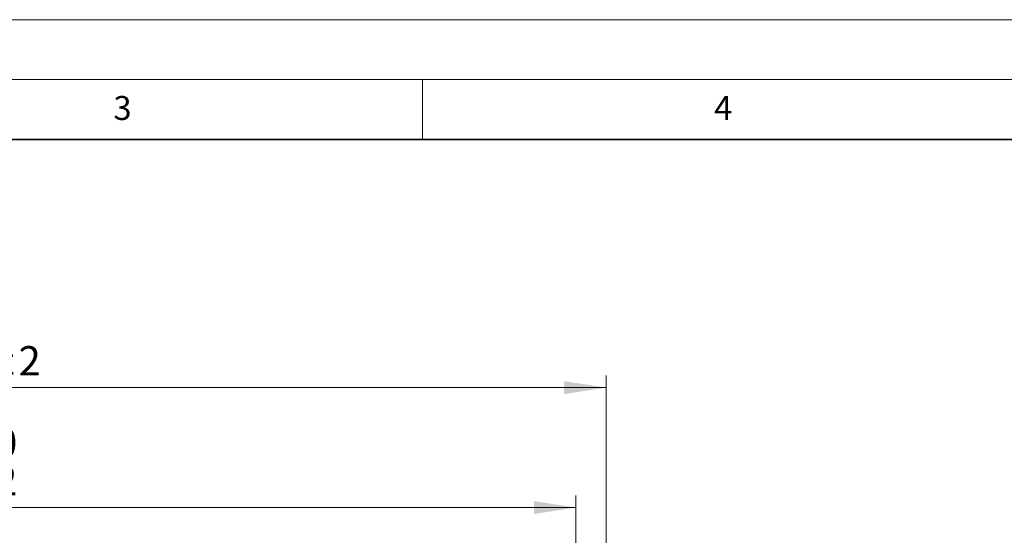
# Model space of a CAD drawing. Units: millimetres. Extents: x 0 to 420, y 0 to 297.
# Drawn here: x 131 to 213, y 254 to 297 of the extents above; entities that cross this region are included whole.
import ezdxf

# ---------------------------------------------------------------- set-up
doc = ezdxf.new("R2010")
doc.units = ezdxf.units.MM
doc.styles.add('SLDTEXTSTYLE0', font='TXT', dxfattribs={"width": 0.605})
doc.dimstyles.new('SLDDIMSTYLE1', dxfattribs={"dimtxt": 3.5, "dimasz": 3.5, "dimexe": 0, "dimexo": 0.0625, "dimgap": 0.875, "dimtad": 1, "dimlfac": 5, "dimrnd": 1e-09, "dimzin": 12, "dimdsep": 46, "dimtxsty": 'SLDTEXTSTYLE0', "dimsah": 1, "dimcen": 0.09, "dimadec": 0, "dimazin": 3, "dimtol": 1, "dimtm": 2, "dimtfac": 1, "dimtdec": 0, "dimtofl": 0, "dimtmove": 0, "dimatfit": 3, "dimfxl": 0, "dimfrac": 2, "dimtolj": 1, "dimarcsym": 0})
doc.dimstyles.new('SLDDIMSTYLE2', dxfattribs={"dimtxt": 3.5, "dimasz": 3.5, "dimexe": 0, "dimexo": 0.0625, "dimgap": 0.875, "dimtad": 1, "dimdec": 0, "dimlfac": 5, "dimrnd": 1e-09, "dimzin": 12, "dimdsep": 46, "dimtxsty": 'SLDTEXTSTYLE0', "dimsah": 1, "dimcen": 0.09, "dimadec": 0, "dimazin": 3, "dimtol": 1, "dimtp": 2, "dimtm": 2, "dimtfac": 1, "dimtdec": 0, "dimtofl": 0, "dimtmove": 0, "dimatfit": 3, "dimfxl": 0, "dimfrac": 2, "dimtolj": 1, "dimarcsym": 0})

# ---------------------------------------------------------------- blocks, each defined once
blk = doc.blocks.new('_D_2')
at = {"color": 7, "linetype": 'Continuous', "lineweight": 0}
for p, q in [((73.97, 246.247), (73.97, 257.329)), ((177.77, 246.247), (177.77, 257.329)), ((73.97, 256.329), (177.77, 256.329))]:
    blk.add_line(p, q, dxfattribs=at)
at = {"color": 7, "linetype": 'Continuous', "lineweight": 18}
for points in [[(73.97, 256.329), (77.47, 255.791), (77.47, 256.868)], [(177.77, 256.329), (174.27, 256.868), (174.27, 255.791)]]:
    blk.add_solid(points, dxfattribs=at)
at = {"color": 7, "linetype": 'Continuous', "lineweight": 18, "attachment_point": 1, "style": 'SLDTEXTSTYLE0'}
for s, insert, char_height in [('0', (129.4, 262.948), 2.45), ('520', (120.805, 260.841), 3.5), ('2', (129.4, 259.791), 2.45), ('-', (128.481, 259.791), 2.45)]:
    blk.add_mtext(s, dxfattribs=dict(at, insert=insert, char_height=char_height))
blk = doc.blocks.new('_D_3')
at = {"color": 7, "linetype": 'Continuous', "lineweight": 0}
for p, q in [((71.458, 246.06), (71.458, 267.329)), ((180.281, 246.06), (180.281, 267.329)), ((71.458, 266.329), (180.281, 266.329))]:
    blk.add_line(p, q, dxfattribs=at)
at = {"color": 7, "linetype": 'Continuous', "lineweight": 18}
for points in [[(71.458, 266.329), (74.958, 265.791), (74.958, 266.868)], [(180.281, 266.329), (176.781, 266.868), (176.781, 265.791)]]:
    blk.add_solid(points, dxfattribs=at)
at = {"color": 7, "linetype": 'Continuous', "lineweight": 18, "attachment_point": 1, "style": 'SLDTEXTSTYLE0'}
for s, insert, char_height in [('544', (120.341, 270.841), 3.5), ('±2', (128.016, 269.791), 2.45)]:
    blk.add_mtext(s, dxfattribs=dict(at, insert=insert, char_height=char_height))

msp = doc.modelspace()

# ---------------------------------------------------------------- linework, layer by layer
at = {"color": 7, "linetype": 'Continuous', "lineweight": 18}
for p, q in [((0, 297), (420, 297)), ((15, 292), (415, 292)), ((165, 292), (165, 287))]:
    msp.add_line(p, q, dxfattribs=at)
at = {"color": 7, "linetype": 'Continuous', "lineweight": 35}
msp.add_line((410, 287), (20, 287), dxfattribs=at)

# ---------------------------------------------------------------- texts
at = {"color": 7, "linetype": 'Continuous', "lineweight": 18, "char_height": 2, "attachment_point": 2, "style": 'SLDTEXTSTYLE0'}
for s, insert in [('3', (140.0166, 290.6379)), ('4', (190.03, 290.6343))]:
    msp.add_mtext(s, dxfattribs=dict(at, insert=insert))

# ---------------------------------------------------------------- dimensions: what is measured, and where the dimension line sits
at = {"color": 7, "linetype": 'Continuous', "lineweight": 18}
for base, p1, p2, dimstyle, picture, middle in [((180.2814, 266.3291), (71.458, 245.9599), (180.2814, 245.9599), 'SLDDIMSTYLE2', '_D_3', (125.8697, 266.3291)), ((177.7697, 256.3291), (73.9697, 246.1474), (177.7697, 246.1474), 'SLDDIMSTYLE1', '_D_2', (125.8697, 256.3291))]:
    dim = msp.add_linear_dim(base=base, p1=p1, p2=p2, dimstyle=dimstyle, dxfattribs=at)
    dim.commit()
    dim.dimension.update_dxf_attribs({"geometry": picture, "text_midpoint": middle, "dimtype": 160})

doc.saveas('drawing.dxf')
